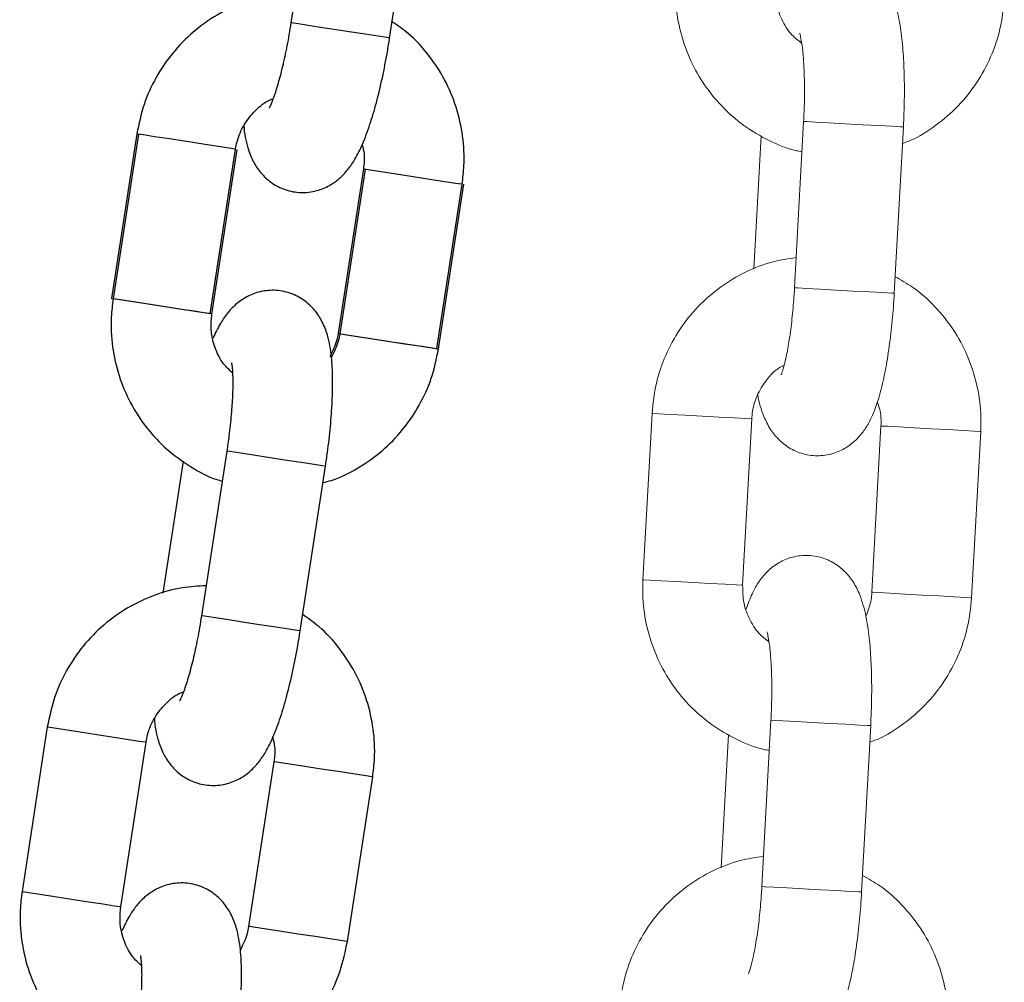
# Model space of a CAD drawing. Units: millimetres. Extents: x 5.5 to 14.7, y 0 to 15.1.
# Drawn here: x 13 to 13, y 11.9 to 12 of the extents above; entities that cross this region are included whole.
import ezdxf

# ---------------------------------------------------------------- set-up
doc = ezdxf.new("R2010")
doc.units = ezdxf.units.MM

# ---------------------------------------------------------------- blocks, each defined once
blk = doc.blocks.new('K077_A-A')
for p, q in [((5313.987181, 2661.352716), (5313.985661, 2661.342832)), ((5313.991591, 2661.34192), (5313.993112, 2661.351804)), ((5313.985845, 2661.342804), (5313.985661, 2661.342832)), ((5313.985661, 2661.342832), (5313.985661, 2661.342832)), ((5313.986364, 2661.342724), (5313.985845, 2661.342804)), ((5313.987157, 2661.342602), (5313.986364, 2661.342724)), ((5313.988126, 2661.342453), (5313.987157, 2661.342602)), ((5313.989156, 2661.342295), (5313.988126, 2661.342453)), ((5313.990122, 2661.342146), (5313.989156, 2661.342295)), ((5313.990907, 2661.342025), (5313.990122, 2661.342146)), ((5313.991418, 2661.341947), (5313.990907, 2661.342025)), ((5313.991591, 2661.34192), (5313.991418, 2661.341947)), ((5313.976402, 2661.336162), (5313.974881, 2661.326279)), ((5313.9765, 2661.336147), (5313.97498, 2661.326263)), ((5313.976449, 2661.336155), (5313.976402, 2661.336162)), ((5313.976807, 2661.3361), (5313.976449, 2661.336155)), ((5313.977472, 2661.335998), (5313.976807, 2661.3361)), ((5313.978367, 2661.33586), (5313.977472, 2661.335998)), ((5313.979382, 2661.335704), (5313.978367, 2661.33586)), ((5313.980395, 2661.335548), (5313.979382, 2661.335704)), ((5313.981284, 2661.335411), (5313.980395, 2661.335548)), ((5313.980812, 2661.325366), (5313.982332, 2661.33525)), ((5313.98091, 2661.325351), (5313.98243, 2661.335235)), ((5313.981942, 2661.33531), (5313.981284, 2661.335411)), ((5313.982289, 2661.335257), (5313.981942, 2661.33531)), ((5313.982332, 2661.33525), (5313.982289, 2661.335257)), ((5313.990016, 2661.334068), (5313.988496, 2661.324184)), ((5313.990115, 2661.334053), (5313.988595, 2661.324169)), ((5313.990016, 2661.334068), (5313.990064, 2661.334061)), ((5313.990064, 2661.334061), (5313.990421, 2661.334006)), ((5313.990421, 2661.334006), (5313.991087, 2661.333904)), ((5313.991087, 2661.333904), (5313.991982, 2661.333766)), ((5313.991982, 2661.333766), (5313.992997, 2661.33361)), ((5313.992997, 2661.33361), (5313.99401, 2661.333454)), ((5313.99401, 2661.333454), (5313.994899, 2661.333317)), ((5313.994427, 2661.323272), (5313.995947, 2661.333156)), ((5313.994525, 2661.323257), (5313.996045, 2661.333141)), ((5313.994899, 2661.333317), (5313.995557, 2661.333216)), ((5313.995557, 2661.333216), (5313.995904, 2661.333163)), ((5313.995904, 2661.333163), (5313.995947, 2661.333156)), ((5313.974929, 2661.326271), (5313.974881, 2661.326279)), ((5313.975286, 2661.326216), (5313.974929, 2661.326271)), ((5313.975027, 2661.326256), (5313.97498, 2661.326263)), ((5313.975385, 2661.326201), (5313.975027, 2661.326256)), ((5313.975952, 2661.326114), (5313.975286, 2661.326216)), ((5313.97605, 2661.326099), (5313.975385, 2661.326201)), ((5313.976847, 2661.325976), (5313.975952, 2661.326114)), ((5313.976945, 2661.325961), (5313.97605, 2661.326099)), ((5313.977862, 2661.32582), (5313.976847, 2661.325976)), ((5313.97796, 2661.325805), (5313.976945, 2661.325961)), ((5313.978875, 2661.325664), (5313.977862, 2661.32582)), ((5313.978973, 2661.325649), (5313.97796, 2661.325805)), ((5313.979764, 2661.325528), (5313.978875, 2661.325664)), ((5313.979862, 2661.325513), (5313.978973, 2661.325649)), ((5313.980422, 2661.325426), (5313.979764, 2661.325528)), ((5313.98052, 2661.325411), (5313.979862, 2661.325513)), ((5313.980769, 2661.325373), (5313.980422, 2661.325426)), ((5313.980868, 2661.325358), (5313.98052, 2661.325411)), ((5313.980812, 2661.325366), (5313.980769, 2661.325373)), ((5313.98091, 2661.325351), (5313.980868, 2661.325358)), ((5313.988496, 2661.324184), (5313.988544, 2661.324177)), ((5313.988544, 2661.324177), (5313.988901, 2661.324122)), ((5313.988595, 2661.324169), (5313.988642, 2661.324162)), ((5313.988642, 2661.324162), (5313.988999, 2661.324107)), ((5313.988901, 2661.324122), (5313.989567, 2661.32402)), ((5313.988999, 2661.324107), (5313.989665, 2661.324005)), ((5313.989567, 2661.32402), (5313.990461, 2661.323882)), ((5313.989665, 2661.324005), (5313.99056, 2661.323867)), ((5313.990461, 2661.323882), (5313.991476, 2661.323726)), ((5313.99056, 2661.323867), (5313.991575, 2661.323711)), ((5313.991476, 2661.323726), (5313.99249, 2661.32357)), ((5313.991575, 2661.323711), (5313.992588, 2661.323555)), ((5313.99249, 2661.32357), (5313.993379, 2661.323433)), ((5313.992588, 2661.323555), (5313.993477, 2661.323418)), ((5313.993379, 2661.323433), (5313.994037, 2661.323332)), ((5313.993477, 2661.323418), (5313.994135, 2661.323317)), ((5313.994037, 2661.323332), (5313.994384, 2661.323279)), ((5313.994135, 2661.323317), (5313.994482, 2661.323264)), ((5313.994384, 2661.323279), (5313.994427, 2661.323272)), ((5313.994482, 2661.323264), (5313.994525, 2661.323257)), ((5313.981807, 2661.317119), (5313.980287, 2661.307236)), ((5313.981991, 2661.317091), (5313.981807, 2661.317119)), ((5313.981807, 2661.317119), (5313.981807, 2661.317119)), ((5313.98251, 2661.317011), (5313.981991, 2661.317091)), ((5313.983302, 2661.316889), (5313.98251, 2661.317011)), ((5313.984272, 2661.31674), (5313.983302, 2661.316889)), ((5313.979185, 2661.31652), (5313.977966, 2661.308596)), ((5313.985302, 2661.316582), (5313.984272, 2661.31674)), ((5313.986267, 2661.316433), (5313.985302, 2661.316582)), ((5313.986217, 2661.306323), (5313.987737, 2661.316207)), ((5313.987053, 2661.316312), (5313.986267, 2661.316433)), ((5313.987563, 2661.316234), (5313.987053, 2661.316312)), ((5313.987737, 2661.316207), (5313.987563, 2661.316234)), ((5313.980471, 2661.307207), (5313.980287, 2661.307236)), ((5313.980287, 2661.307236), (5313.980287, 2661.307236)), ((5313.98099, 2661.307127), (5313.980471, 2661.307207)), ((5313.981782, 2661.307006), (5313.98099, 2661.307127)), ((5313.982752, 2661.306856), (5313.981782, 2661.307006)), ((5313.983781, 2661.306698), (5313.982752, 2661.306856)), ((5313.984747, 2661.30655), (5313.983781, 2661.306698)), ((5313.985533, 2661.306429), (5313.984747, 2661.30655)), ((5313.986043, 2661.30635), (5313.985533, 2661.306429)), ((5313.986217, 2661.306323), (5313.986043, 2661.30635)), ((5313.971027, 2661.300566), (5313.969507, 2661.290682)), ((5313.971027, 2661.300566), (5313.971075, 2661.300558)), ((5313.971075, 2661.300558), (5313.971432, 2661.300503)), ((5313.971432, 2661.300503), (5313.972098, 2661.300401)), ((5313.972098, 2661.300401), (5313.972992, 2661.300263)), ((5313.972992, 2661.300263), (5313.974007, 2661.300107)), ((5313.974007, 2661.300107), (5313.975021, 2661.299952)), ((5313.975021, 2661.299952), (5313.97591, 2661.299815)), ((5313.975437, 2661.28977), (5313.976958, 2661.299654)), ((5313.97591, 2661.299815), (5313.976568, 2661.299714)), ((5313.976568, 2661.299714), (5313.976915, 2661.29966)), ((5313.976915, 2661.29966), (5313.976958, 2661.299654)), ((5313.984642, 2661.298472), (5313.983122, 2661.288588)), ((5313.98469, 2661.298464), (5313.984642, 2661.298472)), ((5313.985047, 2661.298409), (5313.98469, 2661.298464)), ((5313.985713, 2661.298307), (5313.985047, 2661.298409)), ((5313.986607, 2661.298169), (5313.985713, 2661.298307)), ((5313.987622, 2661.298013), (5313.986607, 2661.298169)), ((5313.988635, 2661.297857), (5313.987622, 2661.298013)), ((5313.989525, 2661.297721), (5313.988635, 2661.297857)), ((5313.989052, 2661.287676), (5313.990572, 2661.297559)), ((5313.990182, 2661.297619), (5313.989525, 2661.297721)), ((5313.99053, 2661.297566), (5313.990182, 2661.297619)), ((5313.990572, 2661.297559), (5313.99053, 2661.297566)), ((5313.969507, 2661.290682), (5313.969555, 2661.290675)), ((5313.969555, 2661.290675), (5313.969912, 2661.29062)), ((5313.969912, 2661.29062), (5313.970578, 2661.290517)), ((5313.970578, 2661.290517), (5313.971472, 2661.29038)), ((5313.971472, 2661.29038), (5313.972487, 2661.290224)), ((5313.972487, 2661.290224), (5313.9735, 2661.290068)), ((5313.9735, 2661.290068), (5313.97439, 2661.289931)), ((5313.97439, 2661.289931), (5313.975047, 2661.28983)), ((5313.975047, 2661.28983), (5313.975395, 2661.289776)), ((5313.975395, 2661.289776), (5313.975437, 2661.28977)), ((5313.983169, 2661.288581), (5313.983122, 2661.288588)), ((5313.983527, 2661.288526), (5313.983169, 2661.288581)), ((5313.984192, 2661.288423), (5313.983527, 2661.288526)), ((5313.985087, 2661.288286), (5313.984192, 2661.288423)), ((5313.986102, 2661.288129), (5313.985087, 2661.288286)), ((5313.987115, 2661.287974), (5313.986102, 2661.288129)), ((5313.988004, 2661.287837), (5313.987115, 2661.287974)), ((5313.988662, 2661.287736), (5313.988004, 2661.287837)), ((5313.98901, 2661.287682), (5313.988662, 2661.287736)), ((5313.989052, 2661.287676), (5313.98901, 2661.287682))]:
    blk.add_line(p, q)
at = {"color": 7, "linetype": 'Continuous', "lineweight": 15}
for p, q in [((5314.01646, 2661.336911), (5314.015915, 2661.326926)), ((5314.021906, 2661.326598), (5314.022451, 2661.336583)), ((5314.013909, 2661.336057), (5314.013472, 2661.328052)), ((5314.007353, 2661.319381), (5314.006807, 2661.309396)), ((5314.012798, 2661.309069), (5314.013344, 2661.319054)), ((5314.021107, 2661.31863), (5314.020562, 2661.308645)), ((5314.026553, 2661.308318), (5314.027098, 2661.318303)), ((5314.014496, 2661.300964), (5314.013951, 2661.290979)), ((5314.019942, 2661.290652), (5314.020488, 2661.300637)), ((5314.011945, 2661.300111), (5314.011508, 2661.292106))]:
    blk.add_line(p, q, dxfattribs=at)
at = {"color": 8, "linetype": 'Continuous', "lineweight": 15, "flags": 128}
for points in [[(5314.022451, 2661.336583), (5314.022276, 2661.336593), (5314.02176, 2661.336621), (5314.020966, 2661.336664), (5314.019991, 2661.336718), (5314.01895, 2661.336775), (5314.017971, 2661.336828), (5314.017171, 2661.336872), (5314.016646, 2661.3369), (5314.01646, 2661.336911), (5314.01646, 2661.336911)], [(5314.021906, 2661.326598), (5314.02173, 2661.326608), (5314.021215, 2661.326636), (5314.020421, 2661.326679), (5314.019445, 2661.326733), (5314.018405, 2661.326789), (5314.017425, 2661.326843), (5314.016625, 2661.326887), (5314.0161, 2661.326915), (5314.015915, 2661.326925), (5314.015915, 2661.326926)], [(5314.013344, 2661.319054), (5314.013301, 2661.319056), (5314.01295, 2661.319076), (5314.012285, 2661.319112), (5314.011387, 2661.319161), (5314.010363, 2661.319217), (5314.009338, 2661.319273), (5314.008434, 2661.319322), (5314.007762, 2661.319359), (5314.007401, 2661.319379), (5314.007353, 2661.319381)], [(5314.021107, 2661.31863), (5314.021155, 2661.318627), (5314.021516, 2661.318608), (5314.022189, 2661.318571), (5314.023092, 2661.318521), (5314.024118, 2661.318465), (5314.025141, 2661.31841), (5314.02604, 2661.31836), (5314.026704, 2661.318324), (5314.027055, 2661.318305), (5314.027098, 2661.318303)], [(5314.012798, 2661.309069), (5314.012755, 2661.309071), (5314.012404, 2661.30909), (5314.01174, 2661.309127), (5314.010841, 2661.309176), (5314.009818, 2661.309232), (5314.008792, 2661.309288), (5314.007889, 2661.309337), (5314.007216, 2661.309374), (5314.006855, 2661.309394), (5314.006807, 2661.309396)], [(5314.020562, 2661.308645), (5314.02061, 2661.308642), (5314.02097, 2661.308622), (5314.021643, 2661.308586), (5314.022547, 2661.308536), (5314.023572, 2661.30848), (5314.024596, 2661.308424), (5314.025494, 2661.308375), (5314.026159, 2661.308339), (5314.02651, 2661.30832), (5314.026553, 2661.308318)], [(5314.020488, 2661.300637), (5314.020312, 2661.300647), (5314.019796, 2661.300675), (5314.019003, 2661.300718), (5314.018027, 2661.300771), (5314.016987, 2661.300828), (5314.016007, 2661.300882), (5314.015207, 2661.300925), (5314.014682, 2661.300954), (5314.014496, 2661.300964), (5314.014496, 2661.300964)], [(5314.019942, 2661.290652), (5314.019766, 2661.290661), (5314.019251, 2661.29069), (5314.018457, 2661.290733), (5314.017482, 2661.290786), (5314.016441, 2661.290843), (5314.015462, 2661.290897), (5314.014661, 2661.29094), (5314.014137, 2661.290969), (5314.013951, 2661.290979), (5314.013951, 2661.290979)]]:
    blk.add_lwpolyline(points, dxfattribs=at)
at = {"color": 7, "linetype": 'Continuous', "lineweight": 15}
for points, knots in [([(5314.022451, 2661.336583), (5314.022465, 2661.336862), (5314.022504, 2661.337674), (5314.022522, 2661.339007), (5314.022482, 2661.340515), (5314.022372, 2661.341918), (5314.022174, 2661.34323), (5314.021895, 2661.344273), (5314.021457, 2661.345174), (5314.020914, 2661.345865), (5314.020203, 2661.346416), (5314.01932, 2661.346767), (5314.018352, 2661.346846), (5314.01744, 2661.346643), (5314.01668, 2661.346234), (5314.016096, 2661.345715), (5314.015648, 2661.34512), (5314.015274, 2661.344428), (5314.015084, 2661.343889), (5314.014977, 2661.343585)], [0, 0, 0, 0, 0.040076, 0.116689, 0.193975, 0.272892, 0.355691, 0.44975, 0.50736, 0.554354, 0.602003, 0.650551, 0.699753, 0.748778, 0.793003, 0.835849, 0.880616, 0.932454, 1, 1, 1, 1]), ([(5314.008771, 2661.345343), (5314.008763, 2661.344974), (5314.008741, 2661.344012), (5314.008976, 2661.342464), (5314.009534, 2661.340767), (5314.010386, 2661.339197), (5314.011499, 2661.337806), (5314.012838, 2661.336631), (5314.014366, 2661.335743), (5314.015564, 2661.335229), (5314.016252, 2661.335114), (5314.016361, 2661.335096)], [0, 0, 0, 0, 0.079578, 0.207689, 0.335924, 0.464128, 0.592266, 0.7203, 0.848206, 0.975972, 1, 1, 1, 1]), ([(5314.016341, 2661.341615), (5314.016138, 2661.341772), (5314.015644, 2661.342152), (5314.01511, 2661.343022), (5314.014771, 2661.34403), (5314.014765, 2661.344711), (5314.014762, 2661.345015)], [0, 0, 0, 0, 0.199741, 0.486251, 0.770381, 1, 1, 1, 1]), ([(5314.022397, 2661.335593), (5314.022565, 2661.335653), (5314.023286, 2661.33591), (5314.024435, 2661.336658), (5314.025778, 2661.337807), (5314.026889, 2661.339199), (5314.027737, 2661.340763), (5314.028324, 2661.342467), (5314.028452, 2661.343661), (5314.028516, 2661.344264)], [0, 0, 0, 0, 0.048031, 0.205835, 0.363734, 0.521768, 0.679962, 0.83832, 1, 1, 1, 1]), ([(5314.016223, 2661.342209), (5314.016229, 2661.342189), (5314.016244, 2661.342146), (5314.016325, 2661.341781), (5314.01641, 2661.341163), (5314.016483, 2661.340261), (5314.016519, 2661.339128), (5314.01651, 2661.337975), (5314.016475, 2661.33722), (5314.01646, 2661.336911)], [0, 0, 0, 0, 0.096716, 0.217339, 0.359691, 0.520664, 0.694171, 0.874828, 1, 1, 1, 1]), ([(5314.016014, 2661.32874), (5314.015544, 2661.328671), (5314.014494, 2661.328515), (5314.012949, 2661.327905), (5314.011429, 2661.327003), (5314.010093, 2661.325834), (5314.008979, 2661.324447), (5314.008132, 2661.322882), (5314.007545, 2661.321178), (5314.007417, 2661.319984), (5314.007353, 2661.319381)], [0, 0, 0, 0, 0.103076, 0.230581, 0.358124, 0.485745, 0.613475, 0.741332, 0.869324, 1, 1, 1, 1]), ([(5314.027098, 2661.318303), (5314.027106, 2661.318671), (5314.027127, 2661.319633), (5314.026893, 2661.321181), (5314.026335, 2661.322878), (5314.025484, 2661.32445), (5314.024367, 2661.325834), (5314.023182, 2661.326908), (5314.022313, 2661.327391), (5314.02196, 2661.327588)], [0, 0, 0, 0, 0.0984872, 0.2570396, 0.415744, 0.5744119, 0.732997, 0.8914544, 1, 1, 1, 1]), ([(5314.015915, 2661.326926), (5314.0159, 2661.326687), (5314.015858, 2661.325992), (5314.01575, 2661.324869), (5314.015586, 2661.323662), (5314.015402, 2661.322702), (5314.015241, 2661.322065), (5314.015119, 2661.321722), (5314.015113, 2661.321709), (5314.01511, 2661.321704)], [0, 0, 0, 0, 0.096837, 0.281587, 0.464632, 0.643013, 0.791428, 0.919329, 1, 1, 1, 1]), ([(5314.013702, 2661.320503), (5314.013702, 2661.320502), (5314.013774, 2661.320017), (5314.013979, 2661.31938), (5314.014411, 2661.318469), (5314.014955, 2661.31778), (5314.015666, 2661.317229), (5314.016549, 2661.316878), (5314.017516, 2661.316799), (5314.018429, 2661.317002), (5314.019188, 2661.317411), (5314.019772, 2661.317931), (5314.020222, 2661.318524), (5314.020597, 2661.31923), (5314.020934, 2661.320128), (5314.021238, 2661.321272), (5314.021502, 2661.32265), (5314.021709, 2661.32415), (5314.021839, 2661.325502), (5314.021889, 2661.32632), (5314.021906, 2661.326598)], [0, 0, 0, 0, 0.000189, 0.093918, 0.151324, 0.198156, 0.245638, 0.294016, 0.343046, 0.391898, 0.435968, 0.478664, 0.523274, 0.574931, 0.644442, 0.726817, 0.803054, 0.882779, 0.960077, 1, 1, 1, 1]), ([(5314.013344, 2661.319054), (5314.013357, 2661.319203), (5314.013403, 2661.319721), (5314.013674, 2661.320587), (5314.014286, 2661.321504), (5314.014857, 2661.322084), (5314.015236, 2661.322256), (5314.015288, 2661.32228)], [0, 0, 0, 0, 0.113197, 0.392779, 0.673377, 0.955184, 1, 1, 1, 1]), ([(5314.020891, 2661.320061), (5314.020955, 2661.319888), (5314.021122, 2661.31943), (5314.021113, 2661.318937), (5314.021107, 2661.31863)], [0, 0, 0, 0, 0.378456, 1, 1, 1, 1]), ([(5314.020488, 2661.300637), (5314.020501, 2661.300916), (5314.02054, 2661.301727), (5314.020559, 2661.30306), (5314.020518, 2661.304569), (5314.020409, 2661.305971), (5314.02021, 2661.307283), (5314.019931, 2661.308327), (5314.019493, 2661.309228), (5314.018951, 2661.309919), (5314.018239, 2661.31047), (5314.017356, 2661.310821), (5314.016389, 2661.310899), (5314.015476, 2661.310696), (5314.014717, 2661.310288), (5314.014132, 2661.309768), (5314.013684, 2661.309174), (5314.01331, 2661.308482), (5314.013121, 2661.307943), (5314.013014, 2661.307638)], [0, 0, 0, 0, 0.040076, 0.11669, 0.193976, 0.272892, 0.355693, 0.449751, 0.507359, 0.554357, 0.602006, 0.650553, 0.699751, 0.748775, 0.793, 0.83585, 0.880617, 0.932455, 1, 1, 1, 1]), ([(5314.006807, 2661.309396), (5314.006799, 2661.309028), (5314.006778, 2661.308066), (5314.007012, 2661.306518), (5314.00757, 2661.304821), (5314.008422, 2661.30325), (5314.009535, 2661.30186), (5314.010874, 2661.300684), (5314.012402, 2661.299796), (5314.0136, 2661.299283), (5314.014288, 2661.299168), (5314.014397, 2661.299149)], [0, 0, 0, 0, 0.0795781, 0.20769, 0.3359208, 0.4641291, 0.5922656, 0.7202938, 0.8481982, 0.9759725, 1, 1, 1, 1]), ([(5314.014378, 2661.305669), (5314.014175, 2661.305825), (5314.013681, 2661.306206), (5314.013146, 2661.307075), (5314.012808, 2661.308084), (5314.012801, 2661.308765), (5314.012798, 2661.309069)], [0, 0, 0, 0, 0.199736, 0.486259, 0.770386, 1, 1, 1, 1]), ([(5314.020562, 2661.308645), (5314.020549, 2661.308495), (5314.020509, 2661.307995), (5314.020329, 2661.307525), (5314.020203, 2661.307196)], [0, 0, 0, 0, 0.29949, 1, 1, 1, 1]), ([(5314.020433, 2661.299646), (5314.020602, 2661.299706), (5314.021323, 2661.299963), (5314.022471, 2661.300711), (5314.023814, 2661.301861), (5314.024925, 2661.303253), (5314.025773, 2661.304817), (5314.026361, 2661.306521), (5314.026488, 2661.307715), (5314.026553, 2661.308318)], [0, 0, 0, 0, 0.0480312, 0.2058274, 0.3637279, 0.521764, 0.6799624, 0.8383205, 1, 1, 1, 1]), ([(5314.014259, 2661.306262), (5314.014266, 2661.306243), (5314.014281, 2661.306199), (5314.014362, 2661.305834), (5314.014447, 2661.305216), (5314.014519, 2661.304315), (5314.014555, 2661.303182), (5314.014546, 2661.302028), (5314.014511, 2661.301273), (5314.014496, 2661.300964)], [0, 0, 0, 0, 0.096716, 0.217338, 0.359692, 0.520664, 0.694169, 0.874828, 1, 1, 1, 1]), ([(5314.01405, 2661.292794), (5314.013581, 2661.292724), (5314.01253, 2661.292568), (5314.010985, 2661.291959), (5314.009465, 2661.291056), (5314.008129, 2661.289887), (5314.007016, 2661.288501), (5314.006168, 2661.286935), (5314.005581, 2661.285232), (5314.005453, 2661.284038), (5314.005389, 2661.283435)], [0, 0, 0, 0, 0.103076, 0.230588, 0.358124, 0.485743, 0.613473, 0.741335, 0.869323, 1, 1, 1, 1]), ([(5314.025134, 2661.282356), (5314.025142, 2661.282725), (5314.025164, 2661.283687), (5314.024929, 2661.285235), (5314.024371, 2661.286931), (5314.02352, 2661.288504), (5314.022403, 2661.289887), (5314.021219, 2661.290962), (5314.020349, 2661.291445), (5314.019996, 2661.291641)], [0, 0, 0, 0, 0.098488, 0.257041, 0.415745, 0.574413, 0.732996, 0.891445, 1, 1, 1, 1]), ([(5314.013951, 2661.290979), (5314.013936, 2661.29074), (5314.013894, 2661.290046), (5314.013787, 2661.288923), (5314.013622, 2661.287716), (5314.013439, 2661.286756), (5314.013278, 2661.286118), (5314.013156, 2661.285775), (5314.013149, 2661.285762), (5314.013146, 2661.285758)], [0, 0, 0, 0, 0.096837, 0.281587, 0.464631, 0.643012, 0.791425, 0.919329, 1, 1, 1, 1]), ([(5314.01193, 2661.283892), (5314.011983, 2661.28368), (5314.012102, 2661.283203), (5314.012451, 2661.282526), (5314.01299, 2661.281833), (5314.013702, 2661.281283), (5314.014585, 2661.280932), (5314.015553, 2661.280853), (5314.016465, 2661.281056), (5314.017225, 2661.281464), (5314.017809, 2661.281984), (5314.018258, 2661.282578), (5314.018634, 2661.283284), (5314.018971, 2661.284181), (5314.019275, 2661.285326), (5314.019539, 2661.286704), (5314.019746, 2661.288204), (5314.019875, 2661.289556), (5314.019925, 2661.290373), (5314.019942, 2661.290652)], [0, 0, 0, 0, 0.048177, 0.108483, 0.157677, 0.207556, 0.258375, 0.309881, 0.361199, 0.407494, 0.452348, 0.499208, 0.553473, 0.626494, 0.713027, 0.793113, 0.87686, 0.958061, 1, 1, 1, 1])]:
    blk.add_open_spline(points, degree=3, knots=knots, dxfattribs=at)
for points, knots in [([(5313.985937, 2661.344628), (5313.985463, 2661.344605), (5313.984403, 2661.344553), (5313.982806, 2661.344097), (5313.981204, 2661.343348), (5313.97976, 2661.342316), (5313.978517, 2661.341044), (5313.97752, 2661.33957), (5313.976769, 2661.337932), (5313.976525, 2661.336756), (5313.976402, 2661.336162)], [0, 0, 0, 0, 0.1030758, 0.2305797, 0.3581238, 0.4857437, 0.6134739, 0.7413341, 0.8693251, 1, 1, 1, 1]), ([(5313.985661, 2661.342832), (5313.985623, 2661.342596), (5313.985513, 2661.341909), (5313.985296, 2661.340802), (5313.985014, 2661.339617), (5313.984738, 2661.338679), (5313.984515, 2661.338061), (5313.98436, 2661.337731), (5313.984352, 2661.337719), (5313.984349, 2661.337714)], [0, 0, 0, 0, 0.0968391, 0.2815855, 0.4646289, 0.6430103, 0.7914276, 0.919328, 1, 1, 1, 1]), ([(5313.995947, 2661.333156), (5313.995991, 2661.333522), (5313.996106, 2661.334477), (5313.996024, 2661.336041), (5313.995635, 2661.337784), (5313.994942, 2661.339432), (5313.993966, 2661.340918), (5313.992892, 2661.342104), (5313.992074, 2661.34267), (5313.991742, 2661.3429)], [0, 0, 0, 0, 0.0984883, 0.2570434, 0.4157441, 0.574414, 0.7329958, 0.8914546, 1, 1, 1, 1]), ([(5313.98283, 2661.336657), (5313.98283, 2661.336656), (5313.982853, 2661.336162), (5313.982997, 2661.335514), (5313.983337, 2661.334564), (5313.983811, 2661.333825), (5313.984464, 2661.333207), (5313.985309, 2661.332771), (5313.986264, 2661.332598), (5313.987192, 2661.332711), (5313.987988, 2661.333043), (5313.98862, 2661.333503), (5313.989125, 2661.33405), (5313.989568, 2661.334716), (5313.989991, 2661.335576), (5313.990406, 2661.336685), (5313.990804, 2661.33803), (5313.991156, 2661.339503), (5313.991418, 2661.340836), (5313.991547, 2661.341645), (5313.991591, 2661.34192)], [0, 0, 0, 0, 0.000191, 0.093919, 0.151325, 0.198157, 0.245639, 0.294017, 0.343047, 0.391899, 0.435964, 0.478663, 0.523275, 0.574931, 0.644442, 0.726816, 0.803054, 0.882777, 0.960076, 1, 1, 1, 1]), ([(5313.982332, 2661.33525), (5313.98236, 2661.335397), (5313.982456, 2661.335908), (5313.982811, 2661.336744), (5313.983509, 2661.337597), (5313.984134, 2661.338118), (5313.984528, 2661.338252), (5313.984583, 2661.33827)], [0, 0, 0, 0, 0.113189, 0.392775, 0.673361, 0.955189, 1, 1, 1, 1]), ([(5313.989942, 2661.335513), (5313.989988, 2661.335335), (5313.99011, 2661.334863), (5313.990052, 2661.334373), (5313.990016, 2661.334068)], [0, 0, 0, 0, 0.378454, 1, 1, 1, 1]), ([(5313.97498, 2661.326263), (5313.974936, 2661.325897), (5313.97482, 2661.324942), (5313.974902, 2661.323379), (5313.975291, 2661.321635), (5313.975985, 2661.319989), (5313.976957, 2661.318496), (5313.978174, 2661.317195), (5313.979608, 2661.316162), (5313.98075, 2661.315534), (5313.981424, 2661.315352), (5313.98153, 2661.315323)], [0, 0, 0, 0, 0.079575, 0.207688, 0.335922, 0.464128, 0.592264, 0.7203, 0.848206, 0.975973, 1, 1, 1, 1]), ([(5313.987737, 2661.316207), (5313.987778, 2661.316483), (5313.987896, 2661.317287), (5313.988045, 2661.318612), (5313.988153, 2661.320117), (5313.988181, 2661.321524), (5313.988112, 2661.322849), (5313.987936, 2661.323915), (5313.987589, 2661.324854), (5313.987116, 2661.325595), (5313.986462, 2661.326213), (5313.985618, 2661.326649), (5313.984663, 2661.326822), (5313.983735, 2661.326709), (5313.982939, 2661.326377), (5313.982307, 2661.325917), (5313.981802, 2661.325369), (5313.981362, 2661.324717), (5313.981121, 2661.324199), (5313.980984, 2661.323906)], [0, 0, 0, 0, 0.040076, 0.11669, 0.193976, 0.272892, 0.355691, 0.449751, 0.507361, 0.554354, 0.602004, 0.650551, 0.699754, 0.748778, 0.793004, 0.83585, 0.880617, 0.932454, 1, 1, 1, 1]), ([(5313.982149, 2661.321813), (5313.981963, 2661.321989), (5313.981508, 2661.322415), (5313.981061, 2661.323333), (5313.980823, 2661.32437), (5313.980883, 2661.325048), (5313.98091, 2661.325351)], [0, 0, 0, 0, 0.199722, 0.486247, 0.770381, 1, 1, 1, 1]), ([(5313.988496, 2661.324184), (5313.98847, 2661.324037), (5313.98838, 2661.323543), (5313.988155, 2661.323093), (5313.987998, 2661.322778)], [0, 0, 0, 0, 0.299471, 1, 1, 1, 1]), ([(5313.988595, 2661.324169), (5313.988568, 2661.324021), (5313.988478, 2661.323527), (5313.988254, 2661.323078), (5313.988096, 2661.322763)], [0, 0, 0, 0, 0.299466, 1, 1, 1, 1]), ([(5313.987586, 2661.315227), (5313.98776, 2661.31527), (5313.988503, 2661.315455), (5313.989719, 2661.316087), (5313.991167, 2661.3171), (5313.99241, 2661.318376), (5313.993407, 2661.31985), (5313.994158, 2661.321488), (5313.994402, 2661.322663), (5313.994525, 2661.323257)], [0, 0, 0, 0, 0.04803, 0.205835, 0.363733, 0.521768, 0.679959, 0.838322, 1, 1, 1, 1]), ([(5313.982089, 2661.322415), (5313.982094, 2661.322395), (5313.982104, 2661.32235), (5313.98215, 2661.321979), (5313.982173, 2661.321356), (5313.982158, 2661.320452), (5313.982082, 2661.319321), (5313.981961, 2661.318174), (5313.981852, 2661.317426), (5313.981807, 2661.317119)], [0, 0, 0, 0, 0.096716, 0.2173376, 0.3596901, 0.5206636, 0.6941725, 0.8748244, 1, 1, 1, 1]), ([(5313.980563, 2661.309032), (5313.980089, 2661.309009), (5313.979028, 2661.308956), (5313.977431, 2661.308501), (5313.97583, 2661.307752), (5313.974386, 2661.306719), (5313.973142, 2661.305448), (5313.972146, 2661.303973), (5313.971394, 2661.302335), (5313.97115, 2661.30116), (5313.971027, 2661.300566)], [0, 0, 0, 0, 0.103076, 0.230582, 0.358124, 0.485747, 0.613477, 0.741334, 0.869325, 1, 1, 1, 1]), ([(5313.980287, 2661.307236), (5313.980249, 2661.306999), (5313.980139, 2661.306312), (5313.979922, 2661.305205), (5313.97964, 2661.30402), (5313.979363, 2661.303083), (5313.979141, 2661.302464), (5313.978986, 2661.302135), (5313.978978, 2661.302123), (5313.978975, 2661.302118)], [0, 0, 0, 0, 0.096839, 0.281585, 0.464635, 0.643016, 0.791429, 0.919329, 1, 1, 1, 1]), ([(5313.990572, 2661.297559), (5313.990616, 2661.297926), (5313.990732, 2661.298881), (5313.99065, 2661.300445), (5313.990261, 2661.302187), (5313.989568, 2661.303835), (5313.988591, 2661.305322), (5313.987518, 2661.306507), (5313.9867, 2661.307073), (5313.986368, 2661.307303)], [0, 0, 0, 0, 0.098488, 0.257041, 0.415745, 0.57441, 0.732996, 0.891455, 1, 1, 1, 1]), ([(5313.977456, 2661.30106), (5313.977456, 2661.301059), (5313.97748, 2661.30057), (5313.977622, 2661.299916), (5313.977962, 2661.298967), (5313.978436, 2661.298228), (5313.97909, 2661.29761), (5313.979934, 2661.297174), (5313.98089, 2661.297001), (5313.981817, 2661.297114), (5313.982613, 2661.297446), (5313.983246, 2661.297906), (5313.983751, 2661.298453), (5313.984194, 2661.299119), (5313.984617, 2661.299979), (5313.985031, 2661.301089), (5313.985429, 2661.302434), (5313.985782, 2661.303906), (5313.986043, 2661.305239), (5313.986173, 2661.306048), (5313.986217, 2661.306323)], [0, 0, 0, 0, 0.000189, 0.093917, 0.151323, 0.198157, 0.245637, 0.294015, 0.343045, 0.391897, 0.435967, 0.478663, 0.523273, 0.57493, 0.644442, 0.726816, 0.803053, 0.882777, 0.960076, 1, 1, 1, 1]), ([(5313.976958, 2661.299654), (5313.976985, 2661.299801), (5313.977082, 2661.300312), (5313.977437, 2661.301147), (5313.978135, 2661.302), (5313.97876, 2661.302521), (5313.979154, 2661.302655), (5313.979208, 2661.302673)], [0, 0, 0, 0, 0.113204, 0.392789, 0.673377, 0.955183, 1, 1, 1, 1]), ([(5313.984568, 2661.299917), (5313.984614, 2661.299738), (5313.984735, 2661.299267), (5313.984678, 2661.298776), (5313.984642, 2661.298472)], [0, 0, 0, 0, 0.378439, 1, 1, 1, 1]), ([(5313.982264, 2661.280626), (5313.982305, 2661.280902), (5313.982424, 2661.281706), (5313.982572, 2661.283031), (5313.98268, 2661.284535), (5313.982708, 2661.285942), (5313.982639, 2661.287267), (5313.982463, 2661.288333), (5313.982116, 2661.289273), (5313.981643, 2661.290013), (5313.98099, 2661.290631), (5313.980145, 2661.291067), (5313.97919, 2661.29124), (5313.978262, 2661.291127), (5313.977466, 2661.290795), (5313.976834, 2661.290335), (5313.976329, 2661.289787), (5313.97589, 2661.289135), (5313.975648, 2661.288618), (5313.975512, 2661.288325)], [0, 0, 0, 0, 0.040076, 0.11669, 0.193974, 0.272892, 0.355692, 0.44975, 0.507358, 0.554356, 0.602005, 0.650552, 0.69975, 0.748775, 0.793, 0.835849, 0.880616, 0.932455, 1, 1, 1, 1]), ([(5313.969507, 2661.290682), (5313.969463, 2661.290316), (5313.969348, 2661.289361), (5313.96943, 2661.287797), (5313.969818, 2661.286054), (5313.970513, 2661.284408), (5313.971484, 2661.282915), (5313.972702, 2661.281614), (5313.974135, 2661.28058), (5313.975277, 2661.279952), (5313.975951, 2661.27977), (5313.976058, 2661.279741)], [0, 0, 0, 0, 0.079579, 0.207691, 0.335922, 0.464129, 0.592267, 0.720293, 0.848198, 0.975973, 1, 1, 1, 1]), ([(5313.976676, 2661.286232), (5313.97649, 2661.286407), (5313.976035, 2661.286834), (5313.975589, 2661.287752), (5313.97535, 2661.288788), (5313.97541, 2661.289467), (5313.975437, 2661.28977)], [0, 0, 0, 0, 0.199738, 0.486266, 0.770391, 1, 1, 1, 1]), ([(5313.983122, 2661.288588), (5313.983095, 2661.28844), (5313.983005, 2661.287946), (5313.982781, 2661.287496), (5313.982624, 2661.287181)], [0, 0, 0, 0, 0.29951, 1, 1, 1, 1]), ([(5313.982114, 2661.279645), (5313.982287, 2661.279688), (5313.98303, 2661.279874), (5313.984246, 2661.280505), (5313.985695, 2661.281518), (5313.986937, 2661.282795), (5313.987934, 2661.284268), (5313.988685, 2661.285907), (5313.988929, 2661.287082), (5313.989052, 2661.287676)], [0, 0, 0, 0, 0.048031, 0.205827, 0.363727, 0.521763, 0.67996, 0.838315, 1, 1, 1, 1]), ([(5313.976616, 2661.286834), (5313.976621, 2661.286814), (5313.976632, 2661.286769), (5313.976677, 2661.286398), (5313.976701, 2661.285774), (5313.976685, 2661.28487), (5313.97661, 2661.283739), (5313.976488, 2661.282592), (5313.976379, 2661.281844), (5313.976334, 2661.281538)], [0, 0, 0, 0, 0.096716, 0.21734, 0.359694, 0.520662, 0.694171, 0.874832, 1, 1, 1, 1])]:
    blk.add_open_spline(points, degree=3, knots=knots)

msp = doc.modelspace()

# ---------------------------------------------------------------- block references
msp.add_blockref('K077_A-A', (-5301.010098, -2649.346106))

doc.saveas('drawing.dxf')
